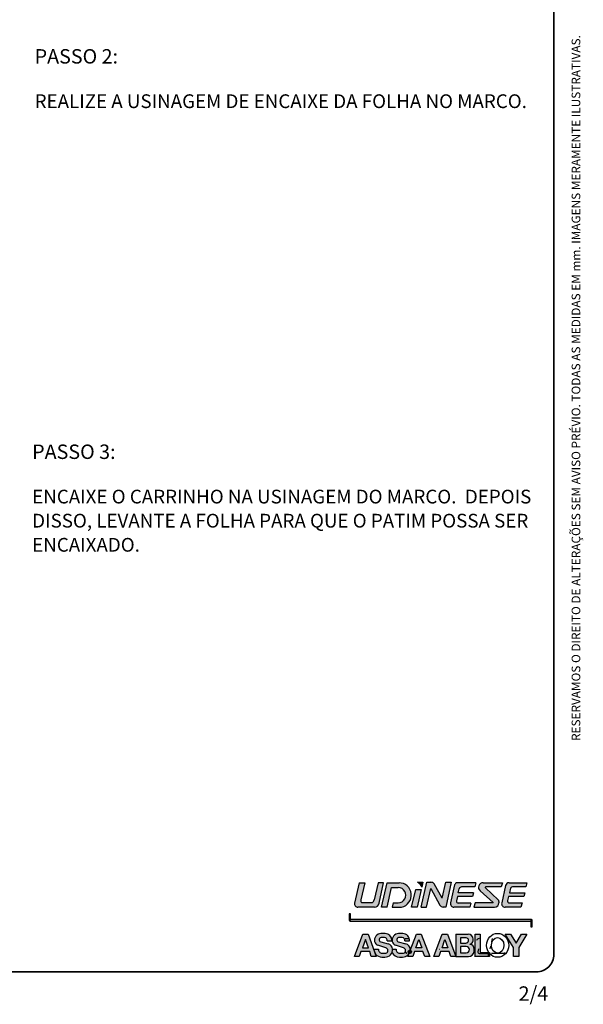
# Paper-space layout 'PÁG.(2)' of a CAD drawing. Units: millimetres. Extents: x 10 to 212, y 4 to 287.
# Drawn here: x 108 to 205, y 4 to 175 of the extents above; entities that cross this region are included whole.
import ezdxf

# ---------------------------------------------------------------- set-up
doc = ezdxf.new("R2010")
doc.units = ezdxf.units.MM
doc.layers.add('DESENHO', color=179, linetype='Continuous', lineweight=25)
doc.layers.add('LAYOUT_', color=7, linetype='Continuous', lineweight=35)
doc.layers.add('LOGOTIPO', color=7, linetype='Continuous')
doc.layers.add('SLD-0', color=179, linetype='Continuous')
doc.styles.add('SLDTEXTSTYLE0', font='TXT', dxfattribs={"width": 0.7})

psp = doc.layouts.new('PÁG.(2)')

# ---------------------------------------------------------------- hatches: boundary and pattern name
at = {"layer": 'DESENHO'}
h = psp.add_hatch(color=256, dxfattribs=at)
edge = h.paths.add_edge_path(flags=0)
edge.add_line((166.2719923067999, 25.44851014947391), (165.5000224177528, 21.90571976581012))
edge.add_arc((166.0601728990536, 21.78366362980676), 0.5732942194352403, 167.7074622073168, 271.0168977182062)
edge.add_arc((167.3341206368298, -49.98772803277897), 71.20940288803499, 88.71480226891128, 91.01689771820742, ccw=False)
edge.add_arc((168.9491065948281, 21.99836217798978), 0.7948009022819319, 268.7148022688893, 351.0868508344587)
edge.add_line((169.7343097471174, 21.87521801895997), (170.5097132035869, 25.4337660245445))
edge.add_line((170.5097132035869, 25.4337660245445), (169.5598886115773, 25.4337660245445))
edge.add_line((169.5598886115773, 25.4337660245445), (168.8891472226404, 22.46634729608809))
edge.add_arc((168.1595963667793, 22.63125154423817), 0.7479557890313745, 298.97061906241424, 347.2631688923629, ccw=False)
edge.add_line((168.5218770231192, 21.97688880967318), (166.7649822455362, 21.97688880967318))
edge.add_arc((167.0350299815144, 22.37214836213296), 0.4787023015586591, 166.653692219262, 235.6584771867602, ccw=False)
edge.add_line((166.5692561732932, 22.48265018606598), (167.2728872699789, 25.44851014947391))
edge.add_line((167.2728872699789, 25.44851014947391), (166.2719923067999, 25.44851014947391))
h = psp.add_hatch(color=256, dxfattribs=at)
edge = h.paths.add_edge_path(flags=0)
edge.add_arc((173.0684250131818, 23.29000118422208), 1.305025806819293, -90.0000000000395, 89.9999999999992, ccw=False)
edge.add_line((173.0684250131809, 21.98497537740273), (172.1642530947954, 21.98497537740273))
edge.add_line((172.1642530947954, 21.98497537740273), (171.9777407844268, 21.203761218053))
edge.add_line((171.9777407844268, 21.203761218053), (173.6389758047752, 21.203761218053))
edge.add_arc((173.1653614073343, 23.29230760379885), 2.141573394230017, 282.7767362723676, 449.4062933728175)
edge.add_line((173.1875522837649, 25.43376602456703), (171.1202979706501, 25.43376602456703))
edge.add_line((171.1202979706501, 25.43376602456703), (170.1742234505242, 21.203761218053))
edge.add_line((170.1742234505242, 21.203761218053), (171.1202979706235, 21.203761218053))
edge.add_line((171.1202979706235, 21.203761218053), (171.8787817751477, 24.59502699104132))
edge.add_line((171.8787817751477, 24.59502699104132), (173.0684250131818, 24.59502699104132))
for points in [[(175.338497399967, 21.203761218053), (176.3171615034782, 21.203761218053), (176.9967893531393, 24.2951784177593), (176.0724954776008, 24.29517841775929)], [(164.8039086893425, 19.04847281607901), (164.719102013144, 18.79453981528954), (196.0139073296947, 18.79453981528955), (196.0989951983563, 19.0498644098488), (164.8039086893425, 19.04986440984879)], [(194.3764965259245, 16.54197763011278), (193.4559785567753, 14.98661122411193), (192.5091895126645, 16.54197763011278), (191.567987558539, 16.54197763011278), (192.9887530626573, 14.19876986350521), (192.9887530626573, 12.67157072663149), (193.9162375413499, 12.67157072663149), (193.9162375413499, 14.19876986350521), (195.3030264332086, 16.54197763011278)]]:
    psp.add_hatch(color=256, dxfattribs=at).paths.add_polyline_path(points, flags=0)
h = psp.add_hatch(color=256, dxfattribs=at)
edge = h.paths.add_edge_path(flags=0)
edge.add_line((177.3246711396164, 25.518184935714), (176.3771777340342, 25.518184935714))
edge.add_arc((175.8892416399825, 24.34349082683195), 1.272001525675369, 14.574847779197285, 67.44332602392842, ccw=False)
edge.add_line((177.1203098168437, 24.66358304048266), (177.3246711396164, 25.518184935714))
h = psp.add_hatch(color=256, dxfattribs=at)
edge = h.paths.add_edge_path(flags=0)
edge.add_arc((180.8759081558602, 21.89820197604752), 0.6982300656115565, 207.1936721057637, 264.0280674355271)
edge.add_line((180.8032634164771, 21.203761218053), (181.3019931561835, 21.203761218053))
edge.add_line((181.3019931561835, 21.203761218053), (182.2372939680137, 25.518184935714))
edge.add_line((182.2372939680137, 25.518184935714), (181.3019931561835, 25.518184935714))
edge.add_line((181.3019931561835, 25.518184935714), (180.657115207227, 22.73933901021108))
edge.add_line((180.657115207227, 22.73933901021108), (179.294068543233, 25.25101464946621))
edge.add_arc((178.7284336358539, 24.77612243620252), 0.7385563368248844, 40.01593694048333, 94.19377315961732)
edge.add_line((178.6744231514979, 25.51270123731197), (178.0173583130216, 25.51270123731197))
edge.add_line((178.0173583130216, 25.51270123731197), (176.9967893531393, 21.203761218053))
edge.add_line((176.9967893531393, 21.203761218053), (177.9338807914242, 21.203761218053))
edge.add_line((177.9338807914242, 21.203761218053), (178.7009632101522, 24.44245675167776))
edge.add_line((178.7009632101522, 24.44245675167776), (180.2548556581654, 21.57911104914611))
h = psp.add_hatch(color=256, dxfattribs=at)
edge = h.paths.add_edge_path(flags=0)
edge.add_line((183.4266616539111, 23.70430219666387), (183.6241906570653, 24.41143193046147))
edge.add_arc((184.0169274114629, 24.30172518799233), 0.4077716611022109, 89.9999999999992, 164.3928719363685, ccw=False)
edge.add_line((184.0169274114629, 24.70949684909462), (186.3342281596952, 24.70949684909462))
edge.add_line((186.3342281596952, 24.70949684909462), (186.4917199656176, 25.43540528437848))
edge.add_line((186.4917199656176, 25.43540528437848), (183.3012600750537, 25.43540528437848))
edge.add_arc((183.3012600750537, 24.93613796349758), 0.4992673208808899, 90, 166.8022057871365)
edge.add_line((182.8151795557971, 25.05012737747458), (182.0956109109968, 21.98169945682858))
edge.add_arc((182.7124622416863, 21.83704333729574), 0.6335857930000013, 166.8022057871468, 268.2259906923874)
edge.add_line((182.6928481003933, 21.203761218053), (185.4316939995382, 21.203761218053))
edge.add_line((185.4316939995382, 21.203761218053), (185.638121829344, 21.90571976581002))
edge.add_line((185.638121829344, 21.90571976581002), (183.4354848477196, 21.90571976581001))
edge.add_arc((183.4354848477196, 22.21736647237115), 0.3116467065608197, 167.7589222497441, 270, ccw=False)
edge.add_line((183.1309236984575, 22.28344351884114), (183.2961914296325, 23.04519261072179))
edge.add_line((183.2961914296325, 23.04519261072179), (185.9217621187757, 23.04519261072179))
edge.add_line((185.9217621187757, 23.04519261072179), (186.1058772157058, 23.70430219666385))
edge.add_line((186.1058772157058, 23.70430219666385), (183.4266616539111, 23.70430219666387))
h = psp.add_hatch(color=256, dxfattribs=at)
edge = h.paths.add_edge_path(flags=0)
edge.add_line((187.2093446852849, 24.06125580098827), (189.4842027716069, 22.0441418610999))
edge.add_arc((189.4375679349354, 21.99154808679315), 0.07029162885581942, -48.436634193147825, 48.436634193117186, ccw=False)
edge.add_line((189.4842027716068, 21.93895431248637), (186.3465279144055, 21.93895431248639))
edge.add_line((186.3465279144055, 21.93895431248639), (186.1265911727657, 21.18968129243881))
edge.add_line((186.1265911727657, 21.18968129243881), (189.7321172038589, 21.18968129243881))
edge.add_arc((189.7321172038589, 21.94981641678084), 0.7601351243420318, 270.0000000000008, 360.0000000000008)
edge.add_line((190.4922523282009, 21.94981641678084), (190.4922523282009, 22.20359557290174))
edge.add_arc((190.1252663489972, 22.20359557290163), 0.3669859792037138, 1.719471817892185e-11, 46.81757321183044)
edge.add_line((190.3764034756064, 22.47119387740034), (188.1441150444547, 24.5661641852781))
edge.add_arc((188.2008390356793, 24.62660623970902), 0.08289060938547352, 89.9999999999992, 226.8175732118992, ccw=False)
edge.add_line((188.2008390356793, 24.70949684909462), (190.8702324204281, 24.70949684909462))
edge.add_line((190.8702324204281, 24.70949684909462), (191.1038043415934, 25.4354052843785))
edge.add_line((191.1038043415934, 25.4354052843785), (187.7308324704119, 25.43540528437848))
edge.add_arc((187.7308324704119, 24.64937860429394), 0.7860266800845418, 90, 228.4366341933597)
h = psp.add_hatch(color=256, dxfattribs=at)
edge = h.paths.add_edge_path(flags=0)
edge.add_arc((192.839518723436, 24.34858890435786), 0.3609079447365545, 89.99999999999909, 156.2536916164958, ccw=False)
edge.add_line((192.839518723436, 24.70949684909462), (195.1523311190311, 24.70949684909462))
edge.add_line((195.1523311190311, 24.70949684909462), (195.3030264332086, 25.43540528437848))
edge.add_line((195.3030264332086, 25.43540528437848), (192.2295261232359, 25.43540528437848))
edge.add_arc((192.2295261232359, 24.82508645337433), 0.6103188310040094, 90, 167.3223162817401)
edge.add_line((191.6340868052671, 24.95903082277739), (190.9577523618725, 21.95243844798133))
edge.add_arc((191.567987558539, 21.8151657383393), 0.6254844459003837, 167.3223162817523, 270.0000000000008)
edge.add_line((191.567987558539, 21.18968129243881), (194.2887052632134, 21.18968129243881))
edge.add_line((194.2887052632134, 21.18968129243881), (194.4950073133192, 21.94981641678084))
edge.add_line((194.4950073133192, 21.94981641678084), (192.2762991588254, 21.94981641678084))
edge.add_arc((192.2762991588254, 22.28185506002577), 0.3320386432447198, 164.7055715029309, 270, ccw=False)
edge.add_line((191.956020303905, 22.36943996568051), (192.1411313584383, 23.04635062894843))
edge.add_line((192.1411313584383, 23.04635062894843), (194.7676184268392, 23.04635062894844))
edge.add_line((194.7676184268392, 23.04635062894844), (194.9478615181733, 23.70546021487674))
edge.add_line((194.9478615181733, 23.70546021487674), (192.2935498174425, 23.70546021487673))
edge.add_line((192.2935498174425, 23.70546021487673), (192.5091661740845, 24.49392209984613))
h = psp.add_hatch(color=256, dxfattribs=at)
edge = h.paths.add_edge_path(flags=0)
edge.add_line((164.550959706165, 20.03435531297892), (164.550959706165, 18.96422373319872))
edge.add_arc((164.720650691196, 18.96422373319872), 0.1696909850309156, 180, 269.4770850789442)
edge.add_line((164.719102013144, 18.79453981528954), (164.8039086893425, 19.04847281607901))
edge.add_line((164.8039086893425, 19.04847281607901), (164.8039086893425, 19.04986440984879))
edge.add_line((164.8039086893425, 19.04986440984879), (164.8039086893425, 20.03435531297892))
edge.add_line((164.8039086893425, 20.03435531297892), (164.550959706165, 20.03435531297892))
h = psp.add_hatch(color=256, dxfattribs=at)
h.paths.add_polyline_path([(168.3759472712172, 12.67157072663149), (169.2580455481414, 12.67157072663149), (169.1131389287622, 13.06921030479413), (168.7912815855195, 13.95242198100098), (167.8471383640536, 16.54325402108591), (166.928495457201, 16.54325402108591), (165.5000224177528, 12.6715707266315), (166.2719923067999, 12.67157072663149), (166.5692561732932, 13.53920837606525), (168.1595963667793, 13.53920837606525)], flags=0)
h.paths.add_polyline_path([(166.8617984659311, 14.17456005438977), (167.3865801534822, 15.60234446556585), (167.8782675003774, 14.17456005438976)], flags=0)
h = psp.add_hatch(color=256, dxfattribs=at)
edge = h.paths.add_edge_path(flags=0)
edge.add_arc((170.2860126755583, 13.86282050446096), 0.6484024177036284, 172.0569889840598, 266.08536979765347, ccw=False)
edge.add_line((169.6438310262676, 13.95242198100099), (168.7912815855195, 13.95242198100098))
edge.add_line((168.7912815855195, 13.95242198100098), (169.1131389287622, 13.06921030479413))
edge.add_arc((170.2484260874178, 14.10498301049844), 1.536783013470256, 222.3755813376623, 269.088145475632)
edge.add_line((170.2239694275854, 12.56839461334035), (170.7295367494304, 12.56839461334035))
edge.add_arc((170.8281502148932, 13.82937594366684), 1.264831423946627, 265.5283564423802, 335.2155205564163)
edge.add_arc((170.8281502148932, 13.82937594366684), 1.264831423946627, 335.2155205564163, 365.5801129463613)
edge.add_arc((171.0262590996119, 13.81144086924734), 1.070049117599742, 7.567763998835667, 7.570845461985082)
edge.add_arc((171.0262590996119, 13.81144086924734), 1.070049117599742, 7.570845461985082, 74.79511182071398)
edge.add_line((171.3069024952097, 14.84403197834294), (170.0123664844515, 15.19586822657537))
edge.add_arc((170.1052444267579, 15.53760061351638), 0.3541289827893871, 164.0198653914682, 254.7951118207375, ccw=False)
edge.add_arc((170.2239694275854, 15.50360131146077), 0.4776262635763435, 89.9999999999992, 164.0198653914795, ccw=False)
edge.add_line((170.2239694275854, 15.98122757503728), (170.7001842115444, 15.98122757503728))
edge.add_arc((170.6103367595775, 15.47344121289473), 0.5156738835765453, -11.131721441072784, 79.96596846399268, ccw=False)
edge.add_line((171.1163087160595, 15.37388251936788), (171.9605921778511, 15.37388251936788))
edge.add_line((171.9605921778511, 15.37388251936788), (171.9605921778511, 15.46297482154312))
edge.add_arc((170.7987083024878, 15.46297482154312), 1.161883875363257, 0, 90)
edge.add_line((170.7987083024878, 16.62485869690632), (170.0665533085069, 16.62485869690632))
edge.add_arc((170.0665533085069, 15.48840188984601), 1.1364568070604, 90, 192.7888499479132)
edge.add_arc((169.8125457957858, 15.43074477921335), 0.8759876938716616, 192.7888499479107, 251.8134818904938)
edge.add_line((169.5391400693351, 14.59851659622613), (170.887780553144, 14.15545778286963))
edge.add_arc((170.6621223532468, 13.46856977904198), 0.7230053616559301, 32.62163917601089, 71.8134818905034, ccw=False)
edge.add_line((171.2710727925209, 13.85833395837498), (171.2710727925209, 13.57806235249625))
edge.add_arc((170.7295367494304, 13.80190659747037), 0.5859757093721164, 270, 337.5422163569285, ccw=False)
edge.add_line((170.7295367494304, 13.21593088809824), (170.2417462150496, 13.21593088809824))
h = psp.add_hatch(color=256, dxfattribs=at)
edge = h.paths.add_edge_path(flags=0)
edge.add_line((172.6993864887963, 13.95242198100099), (172.0869802883343, 13.95242198100099))
edge.add_arc((171.0262590996119, 13.81144086924734), 1.070049117599742, 7.567763998834778, 7.570845461984277, ccw=False)
edge.add_arc((170.8281502148932, 13.82937594366684), 1.264831423946627, -24.784479443585383, 5.580112946359691, ccw=False)
edge.add_arc((173.2849281136133, 14.10516812810003), 1.536783013470412, 211.633478359136, 269.7985515603569)
edge.add_line((173.2795248901136, 12.56839461334035), (173.7850922119586, 12.56839461334035))
edge.add_arc((173.8118403886451, 13.89986417256305), 1.331738207040926, 268.8491276386978, 326.2440801459377)
edge.add_line((174.9190637889402, 13.15987566323901), (174.937069566228, 13.20737624124536))
edge.add_arc((175.0510540330679, 13.46432435159125), 0.2810956956111486, 73.02826643066578, 246.07750030994362, ccw=False)
edge.add_arc((173.8118403886451, 13.89986417256305), 1.331738207040926, 352.8097526413648, 362.2593417500278)
edge.add_arc((174.0818145621406, 13.81144086924734), 1.070049117599464, 7.567763998838038, 74.79511182073759)
edge.add_line((174.3624579577379, 14.84403197834295), (173.0679219469798, 15.19586822657538))
edge.add_arc((173.1607998892866, 15.53760061351638), 0.3541289827896589, 164.0198653914884, 254.79511182067512, ccw=False)
edge.add_arc((173.2795248901136, 15.50360131146077), 0.4776262635763435, 89.9999999999992, 164.0198653914803, ccw=False)
edge.add_line((173.2795248901136, 15.98122757503728), (173.755739674073, 15.98122757503728))
edge.add_arc((173.6658922221057, 15.47344121289473), 0.515673883576584, -11.131721441072898, 79.96596846394613, ccw=False)
edge.add_line((174.1718641785877, 15.37388251936788), (175.0161476403793, 15.37388251936788))
edge.add_arc((173.8542637650165, 15.4598023237572), 1.165056373148939, 355.770749361558, 450.0000000000008)
edge.add_line((173.8542637650165, 16.62485869690632), (173.1221087710351, 16.62485869690632))
edge.add_arc((173.1221087710351, 15.48840188984601), 1.136456807060184, 90, 192.7888499479176)
edge.add_arc((172.868101258314, 15.43074477921335), 0.875987693871445, 192.7888499479167, 251.8134818904957)
edge.add_line((172.5946955318634, 14.59851659622612), (173.9433360156726, 14.15545778286963))
edge.add_arc((173.717677815775, 13.46856977904198), 0.7230053616561865, 32.62163917599139, 71.8134818904714, ccw=False)
edge.add_line((174.3266282550495, 13.85833395837498), (174.3266282550495, 13.57806235249625))
edge.add_arc((173.7850922119586, 13.80190659747037), 0.5859757093723216, 270, 337.5422163569455, ccw=False)
edge.add_line((173.7850922119586, 13.21593088809824), (173.2973016775779, 13.21593088809824))
edge.add_arc((173.3415681380866, 13.86282050446096), 0.6484024177034085, 172.0569889840546, 266.08536979765597, ccw=False)
h = psp.add_hatch(color=256, dxfattribs=at)
edge = h.paths.add_edge_path(flags=0)
edge.add_arc((175.0510540330679, 13.46432435159125), 0.2810956956111486, -111.75781338780092, 72.4026323804602, ccw=False)
edge.add_arc((173.8118403886451, 13.89986417256305), 1.331738207040926, 326.2440801459369, 328.46070040150084, ccw=False)
edge.add_line((174.9190637889402, 13.15987566323901), (174.7339647794939, 12.67157072663149))
edge.add_line((174.7339647794939, 12.67157072663149), (175.5747747301113, 12.67157072663149))
edge.add_line((175.5747747301113, 12.67157072663149), (175.8892416399825, 13.50115779438166))
edge.add_line((175.8892416399825, 13.50115779438166), (177.3246711396164, 13.50115779438165))
edge.add_line((177.3246711396164, 13.50115779438165), (177.6563254214079, 12.67157072663149))
edge.add_line((177.6563254214079, 12.67157072663149), (178.5446200658663, 12.67157072663149))
edge.add_line((178.5446200658663, 12.67157072663149), (176.9967893531393, 16.54325402108591))
edge.add_line((176.9967893531393, 16.54325402108591), (176.2015820181642, 16.54325402108591))
edge.add_line((176.2015820181642, 16.54325402108591), (175.1360365976953, 13.73226605010133))
h.paths.add_polyline_path([(176.6262406580834, 15.60234446556585), (177.1203098168437, 14.17456005438977), (176.0724954776008, 14.17456005438977)], flags=0)
h = psp.add_hatch(color=256, dxfattribs=at)
h.paths.add_polyline_path([(179.2288116172136, 12.67157072663148), (180.0740441388316, 12.6715707266315), (180.3471078647086, 13.52713872254815), (181.8563708855514, 13.52713872254817), (182.1781729678423, 12.67157072663149), (183.0170826779596, 12.67157072663149), (181.560838694931, 16.54325402108591), (180.657115207227, 16.54325402108591)], flags=0)
h.paths.add_polyline_path([(181.1409884525537, 15.60234446556585), (181.6248616978804, 14.17456005438976), (180.657115207227, 14.17456005438978)], flags=0)
h = psp.add_hatch(color=256, dxfattribs=at)
edge = h.paths.add_edge_path(flags=0)
edge.add_line((183.0170826779596, 12.67157072663149), (185.1904232790736, 12.67157072663149))
edge.add_arc((185.1904232790736, 13.68569072376413), 1.014119997132617, 270.0000000000008, 351.005223561596)
edge.add_line((186.1920722352926, 13.52713872254817), (186.1920722352926, 13.95242198100099))
edge.add_arc((185.3654793970749, 13.95242198100099), 0.8265928382174673, 0, 79.93505949432449)
edge.add_line((185.509938292892, 14.76629380605176), (185.509938292892, 14.80997344700074))
edge.add_arc((185.322142833055, 15.48312155189845), 0.6988529930269587, 285.5880866537502, 352.3471735812969)
edge.add_line((186.0147712677374, 15.39005513834312), (186.0147712677374, 15.67677860801697))
edge.add_arc((185.1495722456416, 15.67677860801697), 0.8651990220958083, 0, 90)
edge.add_line((185.1495722456416, 16.54197763011278), (183.0170826779596, 16.54197763011278))
edge.add_line((183.0170826779596, 16.54197763011278), (183.0170826779596, 12.67157072663149))
edge = h.paths.add_edge_path(flags=0)
edge.add_arc((184.8191175237228, 13.85092762921502), 0.5517768147976221, -90.0000000000008, 89.9999999999992, ccw=False)
edge.add_line((184.8191175237228, 13.29915081441745), (183.8190205885919, 13.29915081441745))
edge.add_line((183.8190205885919, 13.29915081441745), (183.8190205885919, 14.4027044440127))
edge.add_line((183.8190205885919, 14.4027044440127), (184.8191175237228, 14.4027044440127))
edge = h.paths.add_edge_path(flags=0)
edge.add_arc((184.7647119134894, 15.44498484228218), 0.458373618170271, -90.0000000000008, 96.31672358391631, ccw=False)
edge.add_line((184.7647119134894, 14.98661122411193), (183.8190205885919, 14.98661122411193))
edge.add_line((183.8190205885919, 14.98661122411193), (183.8190205885919, 15.90057562090263))
edge.add_line((183.8190205885919, 15.90057562090263), (184.7142796195645, 15.90057562090263))
h = psp.add_hatch(color=256, dxfattribs=at)
edge = h.paths.add_edge_path(flags=0)
edge.add_ellipse((190.2582777580589, 14.59497658415897), major_axis=(0, -2.074329288377141), ratio=0.9311589483714064, start_angle=305.7610171183513, end_angle=313.2535286632162, ccw=False)
edge.add_line((188.6909150602588, 13.38272670707518), (187.209344685285, 13.38272670707518))
edge.add_line((187.209344685285, 13.38272670707518), (187.209344685285, 16.54197763011278))
edge.add_line((187.209344685285, 16.54197763011278), (186.3465279144054, 16.54197763011278))
edge.add_line((186.3465279144054, 16.54197763011278), (186.3465279144054, 12.67157072663149))
edge.add_line((186.3465279144054, 12.67157072663149), (188.8514886853861, 12.67157072663149))
edge.add_line((188.8514886853861, 12.67157072663149), (188.8514886853861, 13.17358839179531))
h = psp.add_hatch(color=256, dxfattribs=at)
edge = h.paths.add_edge_path(flags=0)
edge.add_arc((173.8118403886451, 13.89986417256305), 1.331738207040926, 352.2360525444682, 352.8097526413648)
edge.add_arc((175.0510540330679, 13.46432435159125), 0.2810956956111486, 73.02826643066663, 246.0775003099443)
edge.add_line((174.937069566228, 13.20737624124536), (175.1313706066747, 13.71995681918568))
h = psp.add_hatch(color=256, dxfattribs=at)
edge = h.paths.add_edge_path(flags=0)
edge.add_line((175.1313706066747, 13.71995681918568), (174.937069566228, 13.20737624124536))
edge.add_arc((175.0510540330679, 13.46432435159125), 0.2810956956111486, 246.0775003099443, 248.2421866122009)
edge.add_arc((173.8118403886451, 13.89986417256305), 1.331738207040926, 328.4607004015017, 352.2360525444682)
h = psp.add_hatch(color=256, dxfattribs=at)
edge = h.paths.add_edge_path(flags=0)
edge.add_arc((173.8118403886451, 13.89986417256305), 1.331738207040926, 328.46070040150084, 352.2360525444674, ccw=False)
edge.add_arc((175.0510540330679, 13.46432435159125), 0.2810956956111486, 248.2421866122009, 432.4026323804619)
edge.add_line((175.1360365976953, 13.73226605010133), (175.1313706066747, 13.71995681918568))
h = psp.add_hatch(color=256, dxfattribs=at)
edge = h.paths.add_edge_path(flags=0)
edge.add_line((188.8514886853861, 13.38272670707518), (188.6909150602588, 13.38272670707518))
edge.add_ellipse((190.2582777580589, 14.59497658415897), major_axis=(0, -2.074329288377141), ratio=0.9311589483714064, start_angle=305.7610171183521, end_angle=313.253528663217)
edge.add_line((188.8514886853861, 13.17358839179531), (188.8514886853861, 13.38272670707518))

# ---------------------------------------------------------------- linework, layer by layer
at = {"layer": 'DESENHO', "color": 7}
for p, q in [((166.2719923067999, 25.44851014947391), (165.5000224177528, 21.90571976581013)), ((166.2719923067999, 25.44851014947391), (167.2728872699789, 25.44851014947391)), ((167.2728872699789, 25.44851014947391), (166.5692561732932, 22.48265018606599)), ((169.5598886115773, 25.4337660245445), (168.8891472226404, 22.46634729608809)), ((170.5097132035869, 25.4337660245445), (169.5598886115773, 25.4337660245445)), ((169.7343097471174, 21.87521801895997), (170.5097132035869, 25.4337660245445)), ((170.1742234505242, 21.203761218053), (171.1202979706501, 25.43376602456703)), ((171.1202979706501, 25.43376602456703), (173.1875522837649, 25.43376602456703)), ((171.1202979706235, 21.203761218053), (171.8787817751477, 24.59502699104132)), ((171.8787817751477, 24.59502699104132), (173.0684250131818, 24.59502699104132)), ((175.338497399967, 21.203761218053), (176.0724954776008, 24.2951784177593)), ((176.0724954776008, 24.2951784177593), (176.9967893531393, 24.2951784177593)), ((176.9967893531393, 24.2951784177593), (176.3171615034782, 21.203761218053)), ((176.3771777340342, 25.518184935714), (177.3246711396164, 25.518184935714)), ((176.9967893531393, 21.203761218053), (178.0173583130216, 25.51270123731197)), ((177.3246711396164, 25.518184935714), (177.1203098168437, 24.66358304048266)), ((177.9338807914242, 21.203761218053), (178.7009632101522, 24.44245675167777)), ((178.0173583130216, 25.51270123731197), (178.6744231514979, 25.51270123731197)), ((178.7009632101522, 24.44245675167777), (180.2548556581654, 21.57911104914611)), ((180.657115207227, 22.73933901021108), (179.294068543233, 25.25101464946622)), ((180.657115207227, 22.73933901021108), (181.3019931561835, 25.518184935714)), ((182.2372939680137, 25.518184935714), (181.3019931561835, 21.203761218053)), ((181.3019931561835, 25.518184935714), (182.2372939680137, 25.518184935714)), ((182.8151795557971, 25.05012737747458), (182.0956109109968, 21.98169945682859)), ((186.4917199656176, 25.43540528437848), (183.3012600750537, 25.43540528437848)), ((183.4266616539111, 23.70430219666386), (183.6241906570653, 24.41143193046146)), ((186.3342281596952, 24.70949684909462), (184.0169274114629, 24.70949684909462)), ((186.4917199656176, 25.43540528437848), (186.3342281596952, 24.70949684909462)), ((187.209344685285, 24.06125580098828), (189.4842027716068, 22.04414186109993)), ((187.7308324704119, 25.43540528437848), (191.1038043415934, 25.43540528437848)), ((188.1441150444547, 24.56616418527813), (190.3764034756064, 22.47119387740037)), ((190.8702324204281, 24.70949684909462), (188.2008390356793, 24.70949684909462)), ((191.1038043415934, 25.43540528437848), (190.8702324204281, 24.70949684909462)), ((191.6340868052671, 24.95903082277739), (190.9577523618724, 21.95243844798133)), ((192.2295261232359, 25.43540528437848), (195.3030264332085, 25.43540528437848)), ((192.5091661740846, 24.49392209984613), (192.2935498174425, 23.70546021487674)), ((195.1523311190311, 24.70949684909462), (192.839518723436, 24.70949684909462)), ((195.3030264332085, 25.43540528437848), (195.1523311190311, 24.70949684909462)), ((183.2961914296325, 23.0451926107218), (183.1309236984575, 22.28344351884115)), ((185.9217621187757, 23.0451926107218), (183.2961914296325, 23.0451926107218)), ((186.1058772157058, 23.70430219666386), (183.4266616539111, 23.70430219666386)), ((186.1058772157058, 23.70430219666386), (185.9217621187757, 23.0451926107218)), ((190.4922523282009, 22.20359557290174), (190.4922523282009, 21.94981641678084)), ((192.1411313584383, 23.04635062894844), (191.956020303905, 22.36943996568052)), ((194.7676184268392, 23.04635062894844), (192.1411313584383, 23.04635062894844)), ((192.2935498174425, 23.70546021487674), (194.9478615181733, 23.70546021487674)), ((194.9478615181733, 23.70546021487674), (194.7676184268392, 23.04635062894844)), ((168.5218770231192, 21.97688880967319), (166.7649822455362, 21.97688880967319)), ((171.1202979706235, 21.203761218053), (170.1742234505242, 21.203761218053)), ((172.1642530947954, 21.98497537740273), (171.9777407844268, 21.203761218053)), ((171.9777407844268, 21.203761218053), (173.6389758047752, 21.203761218053)), ((172.1642530947954, 21.98497537740273), (173.0684250131809, 21.98497537740273)), ((176.3171615034782, 21.203761218053), (175.338497399967, 21.203761218053)), ((176.9967893531393, 21.203761218053), (177.9338807914242, 21.203761218053)), ((181.3019931561835, 21.203761218053), (180.8032634164771, 21.203761218053)), ((185.4316939995382, 21.203761218053), (182.6928481003933, 21.203761218053)), ((185.6381218293439, 21.90571976581001), (183.4354848477196, 21.90571976581001)), ((185.6381218293439, 21.90571976581001), (185.4316939995382, 21.203761218053)), ((186.3465279144054, 21.93895431248638), (186.1265911727657, 21.18968129243881)), ((186.1265911727657, 21.18968129243881), (189.7321172038589, 21.18968129243881)), ((189.4842027716068, 21.93895431248638), (186.3465279144054, 21.93895431248638)), ((194.2887052632134, 21.18968129243881), (191.567987558539, 21.18968129243881)), ((192.2762991588254, 21.94981641678084), (194.4950073133192, 21.94981641678084)), ((194.4950073133192, 21.94981641678084), (194.2887052632134, 21.18968129243881)), ((164.8039086893425, 20.03435531297892), (164.550959706165, 20.03435531297892)), ((164.550959706165, 20.03435531297892), (164.550959706165, 18.96422373319872)), ((164.719102013144, 18.79453981528955), (164.8039086893425, 19.04847281607902)), ((164.719102013144, 18.79453981528955), (196.0139073296947, 18.79453981528955)), ((164.8039086893425, 19.04847281607902), (164.8039086893425, 20.03435531297892)), ((196.0989951983563, 19.04986440984879), (164.8039086893425, 19.04986440984879)), ((196.0139073296947, 18.79453981528955), (196.0989951983563, 19.04986440984879)), ((196.0139073296947, 18.79453981528955), (196.0139073296947, 17.82574116251712)), ((196.2576132950092, 17.82574116251712), (196.2576132950092, 18.89300521751624)), ((196.0139073296947, 17.82574116251712), (196.2576132950092, 17.82574116251712)), ((165.5000224177528, 12.67157072663149), (166.928495457201, 16.54325402108591)), ((167.3865801534822, 15.60234446556585), (166.8617984659311, 14.17456005438977)), ((166.928495457201, 16.54325402108591), (167.8471383640536, 16.54325402108591)), ((167.8782675003774, 14.17456005438977), (167.3865801534822, 15.60234446556585)), ((167.8471383640536, 16.54325402108591), (169.2580455481414, 12.67157072663149)), ((170.7987083024878, 16.62485869690633), (170.0665533085069, 16.62485869690633)), ((170.7001842115444, 15.98122757503728), (170.2239694275854, 15.98122757503728)), ((171.1163087160595, 15.37388251936788), (171.9605921778511, 15.37388251936788)), ((171.9605921778511, 15.37388251936788), (171.9605921778511, 15.46297482154312)), ((173.8542637650165, 16.62485869690633), (173.1221087710351, 16.62485869690633)), ((173.755739674073, 15.98122757503728), (173.2795248901136, 15.98122757503728)), ((174.1718641785877, 15.37388251936788), (175.0161476403793, 15.37388251936788)), ((174.7339647794939, 12.67157072663149), (176.2015820181642, 16.54325402108591)), ((176.0724954776008, 14.17456005438977), (176.6262406580834, 15.60234446556585)), ((176.2015820181642, 16.54325402108591), (176.9967893531393, 16.54325402108591)), ((176.6262406580834, 15.60234446556585), (177.1203098168437, 14.17456005438977)), ((176.9967893531393, 16.54325402108591), (178.5446200658663, 12.67157072663149)), ((179.2288116172136, 12.67157072663149), (180.657115207227, 16.54325402108591)), ((180.657115207227, 16.54325402108591), (181.560838694931, 16.54325402108591)), ((180.657115207227, 14.17456005438977), (181.1409884525537, 15.60234446556585)), ((181.1409884525537, 15.60234446556585), (181.6248616978804, 14.17456005438977)), ((181.560838694931, 16.54325402108591), (183.0170826779596, 12.67157072663149)), ((183.0170826779596, 16.54197763011278), (185.1495722456416, 16.54197763011278)), ((183.0170826779596, 16.54197763011278), (183.0170826779596, 12.67157072663149)), ((184.7142796195645, 15.90057562090263), (183.8190205885919, 15.90057562090263)), ((183.8190205885919, 15.90057562090263), (183.8190205885919, 14.98661122411193)), ((186.0147712677374, 15.39005513834312), (186.0147712677374, 15.67677860801697)), ((186.3465279144054, 16.54197763011278), (187.209344685285, 16.54197763011278)), ((186.3465279144054, 12.62719847047777), (186.3465279144054, 16.54197763011278)), ((187.209344685285, 16.54197763011278), (187.209344685285, 13.38272670707518)), ((191.567987558539, 16.54197763011278), (192.5091895126645, 16.54197763011278)), ((192.9887530626573, 14.19876986350521), (191.567987558539, 16.54197763011278)), ((192.5091895126645, 16.54197763011278), (193.4559785567753, 14.98661122411193)), ((193.4559785567753, 14.98661122411193), (194.3764965259245, 16.54197763011278)), ((195.3030264332085, 16.54197763011278), (193.9162375413499, 14.19876986350521)), ((194.3764965259245, 16.54197763011278), (195.3030264332085, 16.54197763011278)), ((166.8617984659311, 14.17456005438977), (167.8782675003774, 14.17456005438977)), ((168.7912815855195, 13.95242198100099), (169.1131389287621, 13.06921030479413)), ((168.7912815855195, 13.95242198100099), (169.6438310262676, 13.95242198100099)), ((170.8877805531439, 14.15545778286964), (169.5391400693352, 14.59851659622612)), ((170.0123664844515, 15.19586822657537), (171.3069024952097, 14.84403197834294)), ((171.2710727925209, 13.57806235249625), (171.2710727925209, 13.85833395837499)), ((172.0869802883343, 13.95242198100099), (172.6993864887963, 13.95242198100099)), ((173.9433360156726, 14.15545778286964), (172.5946955318634, 14.59851659622612)), ((173.0679219469798, 15.19586822657537), (174.3624579577379, 14.84403197834294)), ((174.3266282550495, 13.57806235249625), (174.3266282550495, 13.85833395837499)), ((177.1203098168437, 14.17456005438977), (176.0724954776008, 14.17456005438977)), ((181.6248616978804, 14.17456005438977), (180.657115207227, 14.17456005438977)), ((183.8190205885919, 14.98661122411193), (184.7647119134894, 14.98661122411193)), ((184.8191175237228, 14.4027044440127), (183.8190205885919, 14.4027044440127)), ((183.8190205885919, 14.4027044440127), (183.8190205885919, 13.29915081441746)), ((185.509938292892, 14.76629380605176), (185.509938292892, 14.80997344700074)), ((186.1920722352926, 13.52713872254818), (186.1920722352926, 13.95242198100099)), ((192.9887530626573, 12.67157072663149), (192.9887530626573, 14.19876986350521)), ((193.9162375413499, 14.19876986350521), (193.9162375413499, 12.67157072663149)), ((166.2719923067999, 12.67157072663149), (165.5000224177528, 12.67157072663149)), ((166.5692561732932, 13.53920837606525), (166.2719923067999, 12.67157072663149)), ((168.1595963667793, 13.53920837606525), (166.5692561732932, 13.53920837606525)), ((168.3759472712172, 12.67157072663149), (168.1595963667793, 13.53920837606525)), ((169.2580455481414, 12.67157072663149), (168.3759472712172, 12.67157072663149)), ((170.2239694275854, 12.56839461334036), (170.7295367494304, 12.56839461334036)), ((170.2417462150496, 13.21593088809824), (170.7295367494304, 13.21593088809824)), ((173.2795248901136, 12.56839461334036), (173.7850922119586, 12.56839461334036)), ((173.2973016775779, 13.21593088809824), (173.7850922119586, 13.21593088809824)), ((175.5747747301113, 12.67157072663149), (174.7339647794939, 12.67157072663149)), ((175.8892416399825, 13.50115779438165), (175.5747747301113, 12.67157072663149)), ((177.3246711396164, 13.50115779438165), (175.8892416399825, 13.50115779438165)), ((177.6563254214079, 12.67157072663149), (177.3246711396164, 13.50115779438165)), ((178.5446200658663, 12.67157072663149), (177.6563254214079, 12.67157072663149)), ((180.0740441388316, 12.67157072663149), (179.2288116172136, 12.67157072663149)), ((180.3471078647086, 13.52713872254818), (180.0740441388316, 12.67157072663149)), ((181.8563708855514, 13.52713872254818), (180.3471078647086, 13.52713872254818)), ((182.1781729678422, 12.67157072663149), (181.8563708855514, 13.52713872254818)), ((183.0170826779596, 12.67157072663149), (182.1781729678422, 12.67157072663149)), ((183.0170826779596, 12.67157072663149), (185.1904232790736, 12.67157072663149)), ((183.8190205885919, 13.29915081441746), (184.8191175237228, 13.29915081441746)), ((188.8514886853861, 12.67157072663149), (186.3461349456383, 12.67157072663149)), ((187.209344685285, 13.38272670707518), (188.8514886853861, 13.38272670707518)), ((188.8514886853861, 13.38272670707518), (188.8514886853861, 12.67157072663149)), ((193.9162375413499, 12.67157072663149), (192.9887530626573, 12.67157072663149))]:
    psp.add_line(p, q, dxfattribs=at)
psp.add_circle((175.051054033068, 13.46432435159125), 0.281095695611166, dxfattribs=at)
for centre, radius, start, end in [((173.0684250131818, 23.29000118422208), 1.305025806819351, 269.9999999999621, 90), ((173.1653614073343, 23.29230760379885), 2.141573394230028, 282.7767362723696, 89.40629337281656), ((175.8892416399825, 24.34349082683196), 1.272001525675435, 14.57484777919817, 67.44332602392922), ((178.7284336358539, 24.77612243620253), 0.738556336824891, 40.01593694048333, 94.19377315961732), ((183.3012600750537, 24.93613796349758), 0.4992673208809002, 90, 166.8022057871365), ((184.0169274114629, 24.30172518799234), 0.4077716611022879, 90, 164.3928719363703), ((187.7308324704119, 24.64937860429394), 0.7860266800845395, 90, 228.4366341933608), ((188.2008390356793, 24.62660623970902), 0.08289060938560056, 90, 226.8175732118899), ((192.2295261232359, 24.82508645337433), 0.6103188310041503, 90, 167.3223162817413), ((192.839518723436, 24.34858890435787), 0.3609079447367556, 90, 156.2536916164948), ((167.0350299815144, 22.37214836213297), 0.4787023015588013, 166.653692219262, 235.658477186761), ((168.1595963667793, 22.63125154423817), 0.7479557890314488, 298.970619062415, 347.2631688923637), ((183.4354848477196, 22.21736647237115), 0.3116467065611417, 167.7589222497449, 270.0000000000008), ((190.1252663489972, 22.20359557290163), 0.3669859792037308, 1.719471817892185e-11, 46.81757321183709), ((192.2762991588254, 22.28185506002578), 0.3320386432449354, 164.7055715029306, 270.0000000000008), ((166.0601728990536, 21.78366362980677), 0.5732942194354094, 167.7074622073168, 271.0168977182066), ((167.3341206368298, -49.98772803277897), 71.20940288803517, 88.71480226891212, 91.01689771820823), ((168.9491065948281, 21.99836217798978), 0.7948009022819589, 268.7148022688893, 351.0868508344583), ((180.8759081558602, 21.89820197604752), 0.698230065611642, 207.1936721057637, 264.0280674355271), ((182.7124622416863, 21.83704333729574), 0.6335857930001713, 166.8022057871462, 268.2259906923874), ((189.4375679349354, 21.99154808679315), 0.07029162885581942, 311.5633658068539, 48.43663419314689), ((189.7321172038589, 21.94981641678084), 0.7601351243420424, 270.0000000000008, 0), ((191.567987558539, 21.8151657383393), 0.62548444590049, 167.3223162817534, 270.0000000000008), ((164.720650691196, 18.96422373319872), 0.1696909850310533, 180, 269.4770850789345), ((196.0989951983563, 18.89124631319572), 0.1586180966530755, 0, 90), ((170.0665533085069, 15.48840188984601), 1.136456807060465, 90, 192.7888499479128), ((170.1052444267579, 15.53760061351638), 0.3541289827894347, 164.0198653914703, 254.7951118207386), ((170.2239694275854, 15.50360131146078), 0.4776262635765036, 90, 164.0198653914812), ((170.6103367595775, 15.47344121289473), 0.5156738835765663, 348.8682785589288, 79.96596846399359), ((170.7987083024878, 15.46297482154312), 1.161883875363316, 0, 90), ((173.1221087710351, 15.48840188984601), 1.136456807060316, 90, 192.7888499479176), ((173.1607998892866, 15.53760061351638), 0.3541289827897736, 164.0198653914892, 254.7951118206764), ((173.2795248901136, 15.50360131146078), 0.4776262635765036, 90, 164.0198653914812), ((173.6658922221057, 15.47344121289473), 0.5156738835766035, 348.8682785589288, 79.96596846394695), ((173.8542637650165, 15.45980232375721), 1.16505637314912, 355.770749361558, 90), ((184.7647119134894, 15.44498484228218), 0.4583736181702954, 270.0000000000008, 96.31672358391704), ((185.1495722456416, 15.67677860801697), 0.8651990220958226, 0, 90), ((185.322142833055, 15.48312155189845), 0.6988529930269961, 285.5880866537502, 352.3471735812969), ((169.8125457957858, 15.43074477921335), 0.8759876938718696, 192.7888499479101, 251.8134818904957), ((170.2860126755583, 13.86282050446097), 0.6484024177036354, 172.0569889840606, 266.0853697976543), ((170.8281502148932, 13.82937594366684), 1.264831423946768, 265.5283564423802, 5.580112946360315), ((170.6621223532468, 13.46856977904198), 0.7230053616559602, 32.6216391760117, 71.81348189050647), ((171.0262590996119, 13.81144086924734), 1.070049117599793, 7.567763998835138, 74.79511182071388), ((172.868101258314, 15.43074477921335), 0.8759876938714456, 192.7888499479167, 251.8134818904957), ((173.3415681380866, 13.86282050446097), 0.6484024177036023, 172.0569889840554, 266.0853697976568), ((173.8118403886451, 13.89986417256305), 1.331738207040986, 268.8491276386978, 2.259341750027002), ((173.717677815775, 13.46856977904198), 0.7230053616563432, 32.62163917599228, 71.81348189047223), ((174.0818145621406, 13.81144086924734), 1.070049117599587, 7.567763998838343, 74.79511182073738), ((184.8191175237228, 13.85092762921502), 0.5517768147976767, 270.0000000000008, 90), ((185.3654793970749, 13.95242198100099), 0.8265928382176355, 0, 79.93505949432449), ((170.2484260874178, 14.10498301049845), 1.536783013470355, 222.3755813376616, 269.088145475632), ((170.7295367494304, 13.80190659747038), 0.5859757093721321, 270.0000000000008, 337.5422163569293), ((173.2849281136133, 14.10516812810003), 1.536783013470477, 211.6334783591363, 269.7985515603569), ((173.7850922119586, 13.80190659747038), 0.5859757093725099, 270.0000000000008, 337.5422163569463), ((185.1904232790736, 13.68569072376413), 1.014119997132633, 270.0000000000008, 351.005223561596)]:
    psp.add_arc(centre, radius, start, end, dxfattribs=at)
for major_axis, ratio in [((0, -2.074329288377141), 0.9311589483714048), ((0.02653369580983167, -1.359239788981782), 0.7975705451141599)]:
    psp.add_ellipse((190.2582777580589, 14.59497658415898), major_axis=major_axis, ratio=ratio, dxfattribs=at)
at = {"layer": 'LAYOUT_', "color": 7, "lineweight": 35}
for p, q in [((199.9811969130172, 12.99859389592371), (199.9811969130172, 283.9985938959237)), ((196.9811969130172, 9.99859389592369), (12.98119691301727, 9.998593895923685))]:
    psp.add_line(p, q, dxfattribs=at)
psp.add_arc((196.9811969130173, 12.99859389592369), 3.000000000000004, 269.9999999999997, 3.731850826250562e-13, dxfattribs=at)
at = {"layer": 'LOGOTIPO', "color": 7}
for p, q in [((174.2715672652002, 15.75999184636621), (174.9901637279837, 15.75999184636621)), ((189.3256612420971, 15.75999184636621), (189.1897270609333, 15.2162421037984)), ((180.2181442079857, 13.9272656634907), (180.2245901451795, 13.9532072275125)), ((186.9571430440131, 13.97316265835498), (186.8367460157569, 13.49121535957441)), ((188.9958707483962, 14.43930834346995), (188.8790312019924, 13.97311284201467)), ((187.0627153830528, 13.2018514357968), (188.6909719358127, 13.2018514357968)), ((188.6909719358127, 13.2018514357968), (188.5487535147869, 12.65228686284786)), ((191.4056891950817, 13.2018514357968), (189.1716208611992, 13.2018514357968))]:
    psp.add_line(p, q, dxfattribs=at)
for centre, radius, start, end in [((187.0472703307111, 15.29384167599782), 0.466150170368433, 89.99999999998953, 165.9479569387566), ((174.5447315552331, 13.35557963775422), 0.1537282019574189, 165.9002466872177, 270.000000000022), ((187.0627153830528, 13.4347651203715), 0.2329136845747026, 165.9738043624011, 270.0000000000008), ((191.4056891950817, 13.27845224994708), 0.0766008141503405, 270.0000000000221, 48.03647271629247)]:
    psp.add_arc(centre, radius, start, end, dxfattribs=at)

# ---------------------------------------------------------------- texts
at = {"layer": 'DESENHO', "insert": (196.4513889849186, 7.490030532149381), "char_height": 2.5, "attachment_point": 2, "style": 'SLDTEXTSTYLE0'}
psp.add_mtext('2/4', dxfattribs=at)
at = {"layer": 'LAYOUT_', "insert": (203.0663983053589, 50.00000000000001), "char_height": 1.5, "attachment_point": 1, "rotation": 90.00000000000018, "style": 'SLDTEXTSTYLE0'}
psp.add_mtext('RESERVAMOS O DIREITO DE ALTERAÇÕES SEM AVISO PRÉVIO. TODAS AS MEDIDAS EM mm. IMAGENS MERAMENTE ILUSTRATIVAS.', dxfattribs=at)
at = {"layer": 'SLD-0', "attachment_point": 1, "style": 'SLDTEXTSTYLE0'}
for s, insert, char_height in [('PASSO 2:', (110.1192905864538, 169.8477365051049), 2.5), ('REALIZE A USINAGEM DE ENCAIXE DA FOLHA NO MARCO.', (110.1192905864538, 162.019659361016), 2.38125), ('PASSO 3:', (109.6895498572753, 101.3516444742271), 2.5), ('ENCAIXE O CARRINHO NA USINAGEM DO MARCO.  DEPOIS', (109.6895498572753, 93.5235673301381), 2.38125), ('DISSO, LEVANTE A FOLHA PARA QUE O PATIM POSSA SER', (109.6895498572753, 89.34856743742647), 2.38125), ('ENCAIXADO.', (109.6895498572753, 85.17356754471483), 2.38125)]:
    psp.add_mtext(s, dxfattribs=dict(at, insert=insert, char_height=char_height))

doc.saveas('drawing.dxf')
